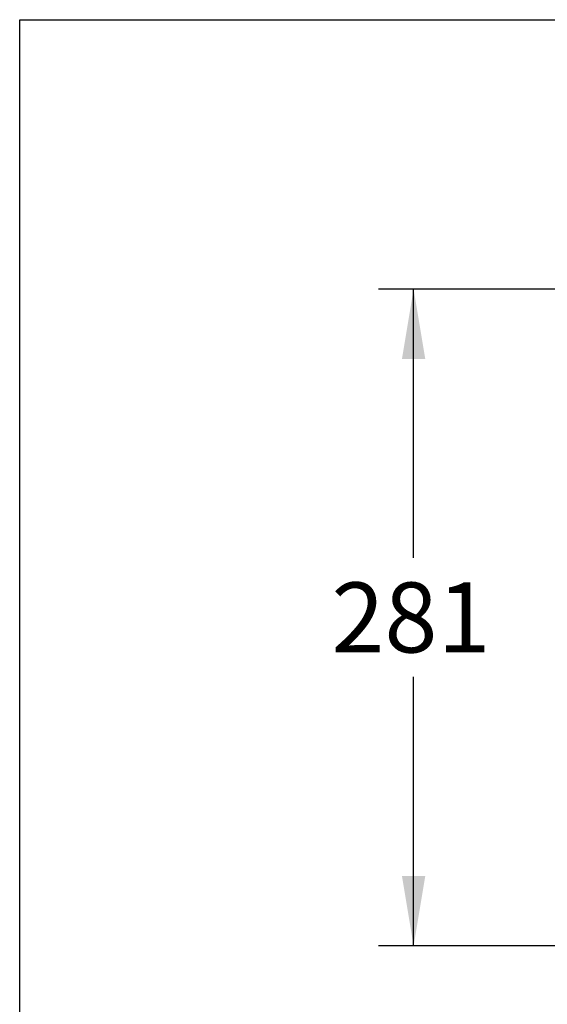
# Model space of a CAD drawing. Units: millimetres. Extents: x 6 to 295, y 5 to 413.
# Drawn here: x 6 to 51, y 329 to 413 of the extents above; entities that cross this region are included whole.
import ezdxf
from ezdxf.enums import TextEntityAlignment as Align

# ---------------------------------------------------------------- set-up
doc = ezdxf.new("R2010")
doc.units = ezdxf.units.MM
doc.layers.add('Default', color=7, linetype='Continuous')
doc.layers.add('Layer3', color=7, linetype='Continuous')
doc.styles.add('SEACAD_Arial', font='arial.ttf')
doc.dimstyles.new('TPI_1_5', dxfattribs={"dimtxt": 6, "dimasz": 6, "dimexe": 3, "dimexo": 0, "dimgap": 1.5, "dimtad": 0, "dimtih": 1, "dimtoh": 1, "dimdec": 0, "dimlfac": 5, "dimtxsty": 'SEACAD_Arial', "dimblk1": '_SE_FILLED', "dimblk2": '_SE_FILLED', "dimsah": 1, "dimcen": 3, "dimadec": 0, "dimazin": 0, "dimtfac": 0.7, "dimtdec": 3, "dimtofl": 0, "dimtmove": 0, "dimatfit": 3, "dimfxl": 1, "dimtolj": 1, "dimarcsym": 0})

# ---------------------------------------------------------------- blocks, each defined once
blk = doc.blocks.new('DMBLK175')
at = {"layer": 'Layer3', "linetype": 'Continuous'}
for points in [[(38.35, 383.92), (40.35, 383.92), (39.35, 389.92)], [(38.35, 339.634), (39.35, 333.634), (40.35, 339.634)]]:
    blk.add_hatch(color=7, dxfattribs=at).paths.add_polyline_path(points)
at = {"layer": 'Layer3', "color": 7, "linetype": 'Continuous'}
for p, q in [((76.778, 389.92), (36.35, 389.92)), ((39.35, 366.877), (39.35, 389.92)), ((39.35, 333.634), (39.35, 356.677)), ((76.779, 333.634), (36.35, 333.634))]:
    blk.add_line(p, q, dxfattribs=at)
at = {"layer": 'Layer3', "color": 7, "linetype": 'Continuous', "style": 'SEACAD_Arial'}
blk.add_text('281', height=6, dxfattribs=at).set_placement((32.306, 364.777), align=Align.TOP_LEFT)
blk = doc.blocks.new('_SE_FILLED')
at = {"color": 0}
blk.add_line((0, 0), (-1, 0), dxfattribs=at)
blk.add_solid([(0, 0), (-1, -0.1665), (-1, 0.1665), (0, 0)], dxfattribs=at)

msp = doc.modelspace()

# ---------------------------------------------------------------- linework, layer by layer
at = {"layer": 'Default', "color": 7, "linetype": 'Continuous'}
for p, q in [((5.6, 5.02), (5.6, 413)), ((5.6, 413), (291, 413))]:
    msp.add_line(p, q, dxfattribs=at)

# ---------------------------------------------------------------- dimensions: what is measured, and where the dimension line sits
at = {"layer": 'Layer3', "color": 7, "linetype": 'Continuous'}
dim = msp.add_linear_dim(base=(39.35, 333.634), p1=(76.779, 333.634), p2=(76.778, 389.92), angle=90.00104, text='\\A1;<>', dimstyle='TPI_1_5', dxfattribs=at)
dim.commit()
dim.dimension.update_dxf_attribs({"geometry": 'DMBLK175', "text_midpoint": (39.35, 361.777), "dimtype": 161})

doc.saveas('drawing.dxf')
